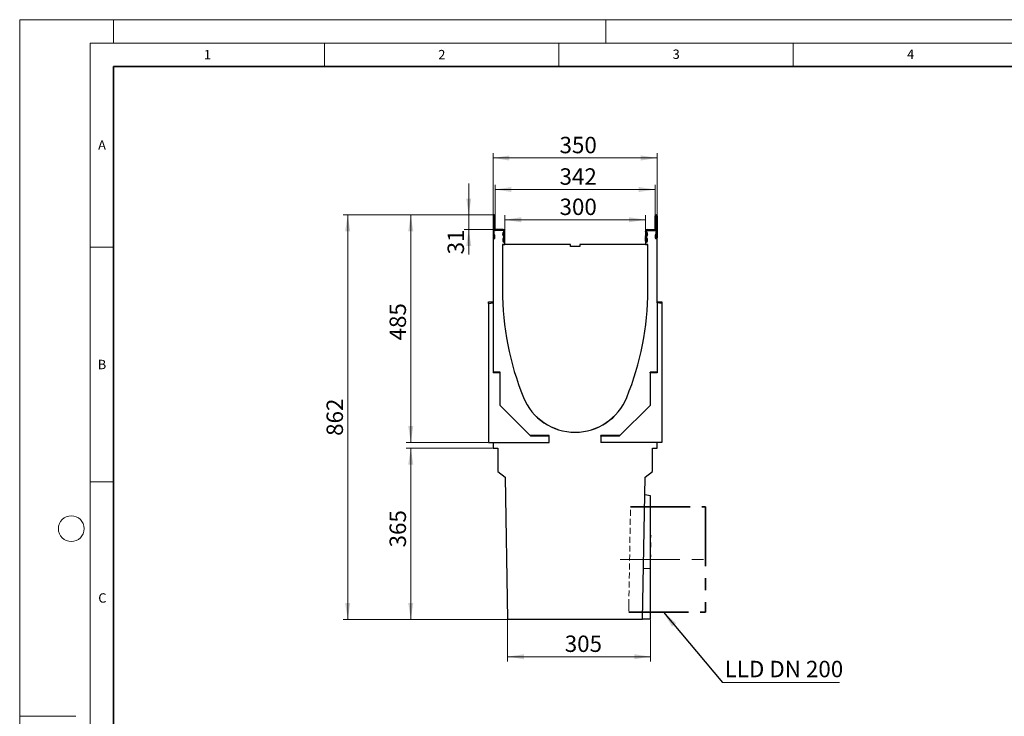
# Model space of a CAD drawing. Units: millimetres. Extents: x 0 to 420, y 0 to 297.
# Drawn here: x 0 to 210, y 148 to 297 of the extents above; entities that cross this region are included whole.
import ezdxf

# ---------------------------------------------------------------- set-up
doc = ezdxf.new("R2010")
doc.units = ezdxf.units.MM
doc.linetypes.add('CENTERX2', pattern=[20.32, 12.7, -2.54, 2.54, -2.54])
doc.linetypes.add('HIDDEN', pattern=[1.905, 1.27, -0.635])
doc.styles.add('SLDTEXTSTYLE0', font='TXT', dxfattribs={"width": 0.605})
doc.styles.add('SLDTEXTSTYLE2', font='TXT', dxfattribs={"width": 0.7})
doc.dimstyles.new('SLDDIMSTYLE0', dxfattribs={"dimtxt": 3.5, "dimasz": 3.5, "dimexe": 0, "dimexo": 0.0625, "dimgap": 0.875, "dimtad": 1, "dimlfac": 10, "dimrnd": 1e-09, "dimzin": 12, "dimdsep": 46, "dimtxsty": 'SLDTEXTSTYLE0', "dimsah": 1, "dimcen": 0.09, "dimadec": 0, "dimazin": 3, "dimtfac": 1, "dimtdec": 3, "dimtofl": 0, "dimtmove": 0, "dimatfit": 3, "dimfxl": 0, "dimfrac": 2, "dimtolj": 1, "dimtzin": 12, "dimarcsym": 0})
doc.dimstyles.new('SLDDIMSTYLE1', dxfattribs={"dimtxt": 3.5, "dimasz": 3.5, "dimexe": 0, "dimexo": 0.0625, "dimgap": 0.875, "dimtad": 1, "dimdec": 0, "dimlfac": 10, "dimrnd": 1e-09, "dimzin": 12, "dimdsep": 46, "dimtxsty": 'SLDTEXTSTYLE0', "dimsah": 1, "dimcen": 0.09, "dimadec": 0, "dimazin": 3, "dimtfac": 1, "dimtdec": 3, "dimtofl": 0, "dimtmove": 0, "dimatfit": 3, "dimfxl": 0, "dimfrac": 2, "dimtolj": 1, "dimtzin": 12, "dimarcsym": 0})
doc.dimstyles.new('SLDDIMSTYLE2', dxfattribs={"dimtxt": 3.5, "dimasz": 3.5, "dimexe": 0, "dimexo": 0.0625, "dimgap": 0.875, "dimtad": 1, "dimlfac": 10, "dimrnd": 1e-09, "dimzin": 12, "dimdsep": 46, "dimtxsty": 'SLDTEXTSTYLE0', "dimsah": 1, "dimcen": 0.09, "dimadec": 0, "dimazin": 3, "dimtfac": 1, "dimtdec": 3, "dimtmove": 0, "dimatfit": 0, "dimfxl": 0, "dimfrac": 2, "dimtolj": 1, "dimtzin": 12, "dimarcsym": 0})
doc.dimstyles.new('SLDDIMSTYLE3', dxfattribs={"dimtxt": 0.18, "dimasz": 3.5, "dimexe": 0, "dimexo": 0.0625, "dimgap": 0, "dimtad": 0, "dimtih": 1, "dimtoh": 1, "dimdec": 0, "dimrnd": 1e-09, "dimzin": 0, "dimdsep": 46, "dimtxsty": 'Standard', "dimsah": 1, "dimcen": 0.09, "dimadec": 0, "dimazin": 0, "dimtfac": 3.5, "dimtdec": 0, "dimtofl": 0, "dimtmove": 0, "dimatfit": 3, "dimfxl": 0, "dimfrac": 2, "dimtolj": 1, "dimtzin": 0, "dimarcsym": 0})

# ---------------------------------------------------------------- blocks, each defined once
blk = doc.blocks.new('_D')
at = {"color": 7, "linetype": 'Continuous', "lineweight": 0}
for p, q in [((103.46, 249.67), (103.46, 255.35)), ((103.46, 254.35), (133.46, 254.35)), ((133.46, 249.67), (133.46, 255.35))]:
    blk.add_line(p, q, dxfattribs=at)
at = {"color": 7, "linetype": 'Continuous', "lineweight": 18}
for points in [[(103.46, 254.35), (106.96, 253.81), (106.96, 254.89)], [(133.46, 254.35), (129.96, 254.89), (129.96, 253.81)]]:
    blk.add_solid(points, dxfattribs=at)
at = {"color": 7, "linetype": 'Continuous', "lineweight": 18, "insert": (115.14, 258.86), "char_height": 3.5, "attachment_point": 1, "style": 'SLDTEXTSTYLE0'}
blk.add_mtext('300', dxfattribs=at)
blk = doc.blocks.new('_D_1')
at = {"color": 7, "linetype": 'Continuous', "lineweight": 0}
for p, q in [((101.39, 255.27), (101.39, 261.8)), ((101.39, 260.8), (135.54, 260.8)), ((135.54, 255.27), (135.54, 261.8))]:
    blk.add_line(p, q, dxfattribs=at)
at = {"color": 7, "linetype": 'Continuous', "lineweight": 18}
for points in [[(101.39, 260.8), (104.89, 260.27), (104.89, 261.34)], [(135.54, 260.8), (132.04, 261.34), (132.04, 260.27)]]:
    blk.add_solid(points, dxfattribs=at)
at = {"color": 7, "linetype": 'Continuous', "lineweight": 18, "insert": (115.14, 265.32), "char_height": 3.5, "attachment_point": 1, "style": 'SLDTEXTSTYLE0'}
blk.add_mtext('342', dxfattribs=at)
blk = doc.blocks.new('_D_2')
at = {"color": 7, "linetype": 'Continuous', "lineweight": 0}
for p, q in [((100.96, 250.37), (100.96, 268.52)), ((100.96, 267.52), (135.96, 267.52)), ((135.96, 250.37), (135.96, 268.52))]:
    blk.add_line(p, q, dxfattribs=at)
at = {"color": 7, "linetype": 'Continuous', "lineweight": 18}
for points in [[(100.96, 267.52), (104.46, 266.98), (104.46, 268.06)], [(135.96, 267.52), (132.46, 268.06), (132.46, 266.98)]]:
    blk.add_solid(points, dxfattribs=at)
at = {"color": 7, "linetype": 'Continuous', "lineweight": 18, "insert": (115.14, 272.03), "char_height": 3.5, "attachment_point": 1, "style": 'SLDTEXTSTYLE0'}
blk.add_mtext('350', dxfattribs=at)
blk = doc.blocks.new('_D_3')
at = {"color": 7, "linetype": 'Continuous', "lineweight": 0}
for p, q in [((95.77, 255.37), (95.77, 262.1)), ((101.06, 255.37), (94.77, 255.37)), ((95.77, 255.37), (95.77, 252.27)), ((101.44, 252.27), (94.77, 252.27)), ((95.77, 252.27), (95.77, 246.98))]:
    blk.add_line(p, q, dxfattribs=at)
at = {"color": 7, "linetype": 'Continuous', "lineweight": 18}
for points in [[(95.77, 255.37), (96.31, 258.87), (95.24, 258.87)], [(95.77, 252.27), (95.24, 248.77), (96.31, 248.77)]]:
    blk.add_solid(points, dxfattribs=at)
at = {"color": 7, "linetype": 'Continuous', "lineweight": 18, "insert": (91.26, 246.98), "char_height": 3.5, "attachment_point": 1, "rotation": 90, "style": 'SLDTEXTSTYLE0'}
blk.add_mtext('31', dxfattribs=at)
blk = doc.blocks.new('_D_4')
at = {"color": 7, "linetype": 'Continuous', "lineweight": 0}
for p, q in [((101.06, 255.37), (82.41, 255.37)), ((83.41, 255.37), (83.41, 206.87)), ((99.86, 206.87), (82.41, 206.87))]:
    blk.add_line(p, q, dxfattribs=at)
at = {"color": 7, "linetype": 'Continuous', "lineweight": 18}
for points in [[(83.41, 255.37), (82.87, 251.87), (83.94, 251.87)], [(83.41, 206.87), (83.94, 210.37), (82.87, 210.37)]]:
    blk.add_solid(points, dxfattribs=at)
at = {"color": 7, "linetype": 'Continuous', "lineweight": 18, "insert": (78.89, 228.62), "char_height": 3.5, "attachment_point": 1, "rotation": 90, "style": 'SLDTEXTSTYLE0'}
blk.add_mtext('485', dxfattribs=at)
blk = doc.blocks.new('_D_5')
at = {"color": 7, "linetype": 'Continuous', "lineweight": 0}
for p, q in [((101.06, 255.37), (68.96, 255.37)), ((69.96, 255.37), (69.96, 169.17)), ((103.96, 169.17), (68.96, 169.17))]:
    blk.add_line(p, q, dxfattribs=at)
at = {"color": 7, "linetype": 'Continuous', "lineweight": 18}
for points in [[(69.96, 255.37), (69.42, 251.87), (70.5, 251.87)], [(69.96, 169.17), (70.5, 172.67), (69.42, 172.67)]]:
    blk.add_solid(points, dxfattribs=at)
at = {"color": 7, "linetype": 'Continuous', "lineweight": 18, "insert": (65.45, 208.28), "char_height": 3.5, "attachment_point": 1, "rotation": 90, "style": 'SLDTEXTSTYLE0'}
blk.add_mtext('862', dxfattribs=at)
blk = doc.blocks.new('_D_6')
at = {"color": 7, "linetype": 'Continuous', "lineweight": 0}
for p, q in [((100.86, 205.67), (82.41, 205.67)), ((83.41, 205.67), (83.41, 169.17)), ((103.96, 169.17), (82.41, 169.17))]:
    blk.add_line(p, q, dxfattribs=at)
at = {"color": 7, "linetype": 'Continuous', "lineweight": 18}
for points in [[(83.41, 205.67), (82.87, 202.17), (83.94, 202.17)], [(83.41, 169.17), (83.94, 172.67), (82.87, 172.67)]]:
    blk.add_solid(points, dxfattribs=at)
at = {"color": 7, "linetype": 'Continuous', "lineweight": 18, "insert": (78.89, 184.5), "char_height": 3.5, "attachment_point": 1, "rotation": 90, "style": 'SLDTEXTSTYLE0'}
blk.add_mtext('365', dxfattribs=at)
blk = doc.blocks.new('_D_7')
at = {"color": 7, "linetype": 'Continuous', "lineweight": 0}
for p, q in [((104.06, 169.07), (104.06, 160.21)), ((134.56, 169.07), (134.56, 160.21)), ((104.06, 161.21), (134.56, 161.21))]:
    blk.add_line(p, q, dxfattribs=at)
at = {"color": 7, "linetype": 'Continuous', "lineweight": 18}
for points in [[(104.06, 161.21), (107.56, 160.67), (107.56, 161.74)], [(134.56, 161.21), (131.06, 161.74), (131.06, 160.67)]]:
    blk.add_solid(points, dxfattribs=at)
at = {"color": 7, "linetype": 'Continuous', "lineweight": 18, "insert": (116.25, 165.72), "char_height": 3.5, "attachment_point": 1, "style": 'SLDTEXTSTYLE0'}
blk.add_mtext('305', dxfattribs=at)
blk = doc.blocks.new('SW_NOTE_0_4')
at = {"color": 0, "linetype": 'Continuous', "lineweight": 0}
blk.add_line((24.93, 0), (0, 0), dxfattribs=at)
at = {"color": 0, "linetype": 'Continuous', "lineweight": 0, "insert": (0.43, 4.59), "char_height": 3.5, "attachment_point": 1, "style": 'SLDTEXTSTYLE2'}
blk.add_mtext('LLD DN 200', dxfattribs=at)

msp = doc.modelspace()

# ---------------------------------------------------------------- linework, layer by layer
at = {"color": 7, "linetype": 'Continuous', "lineweight": 18}
for p, q in [((0, 0), (0, 297)), ((0, 297), (420, 297)), ((20, 292), (20, 297)), ((125, 292), (125, 297)), ((15, 292), (415, 292)), ((15, 292), (15, 5)), ((65, 292), (65, 287)), ((115, 292), (115, 287)), ((165, 292), (165, 287)), ((15, 248.5), (20, 248.5)), ((15, 198.5), (20, 198.5)), ((12, 148.5), (0, 148.5))]:
    msp.add_line(p, q, dxfattribs=at)
at = {"color": 7, "linetype": 'Continuous', "lineweight": 35}
for p, q in [((20, 287), (20, 10)), ((410, 287), (20, 287))]:
    msp.add_line(p, q, dxfattribs=at)
at = {"color": 7, "linetype": 'Continuous', "lineweight": 25}
for p, q in [((100.9602, 255.1722), (100.9602, 250.5271)), ((101.1601, 255.1722), (101.1601, 250.5271)), ((101.1852, 255.3722), (101.1602, 255.3722)), ((101.1852, 255.1723), (101.1602, 255.1723)), ((101.1853, 252.4222), (101.1853, 255.1722)), ((101.3852, 252.4222), (101.3852, 255.1722)), ((135.5352, 252.4222), (135.5352, 255.1722)), ((135.7351, 252.4222), (135.7351, 255.1722)), ((135.7352, 255.3722), (135.7602, 255.3722)), ((135.7352, 255.1723), (135.7602, 255.1723)), ((135.7603, 255.1722), (135.7603, 250.5271)), ((135.9602, 255.1722), (135.9602, 250.5271)), ((101.1602, 252.0723), (101.1602, 250.2723)), ((103.1089, 252.0723), (101.1602, 252.0723)), ((103.1102, 252.2722), (101.5352, 252.2722)), ((103.1102, 252.0723), (101.5352, 252.0723)), ((133.8102, 252.2722), (135.3852, 252.2722)), ((133.8102, 252.0723), (135.3852, 252.0723)), ((135.7602, 252.0723), (133.8115, 252.0723)), ((135.7602, 250.2723), (135.7602, 252.0723)), ((100.9602, 250.2723), (100.9602, 236.6691)), ((101.1602, 250.2723), (100.9602, 250.2723)), ((101.1701, 251.1222), (101.37, 251.1222)), ((101.1701, 250.5271), (101.1701, 251.1222)), ((101.37, 250.5271), (101.37, 251.1222)), ((103.2395, 250.8543), (103.042, 251.1919)), ((103.2403, 250.8584), (103.0451, 251.1974)), ((103.0504, 250.3722), (103.0504, 249.7771)), ((103.2503, 250.3722), (103.0504, 250.3722)), ((103.0983, 251.6178), (103.2152, 251.7331)), ((103.1006, 251.619), (103.2165, 251.7352)), ((103.4135, 250.9581), (103.2184, 251.2971)), ((103.2422, 251.4778), (103.3581, 251.5941)), ((103.2503, 250.3722), (103.2503, 249.7771)), ((103.2602, 251.8407), (103.2602, 251.921)), ((103.2602, 249.5723), (103.2602, 250.778)), ((103.2603, 251.8412), (103.2603, 251.9222)), ((103.2603, 249.7771), (103.2603, 250.7835)), ((103.4602, 251.8412), (103.4602, 251.9222)), ((103.4602, 249.7771), (103.4602, 250.7835)), ((133.4602, 251.8412), (133.4602, 251.9222)), ((133.4602, 249.7771), (133.4602, 250.7835)), ((133.5069, 250.9581), (133.702, 251.2971)), ((133.6782, 251.4778), (133.5623, 251.5941)), ((133.6601, 251.8412), (133.6601, 251.9222)), ((133.6601, 249.7771), (133.6601, 250.7835)), ((133.6602, 251.921), (133.6602, 251.8407)), ((133.6602, 250.778), (133.6602, 249.5723)), ((133.6701, 250.3722), (133.87, 250.3722)), ((133.6701, 249.7771), (133.6701, 250.3722)), ((133.6801, 250.8584), (133.8752, 251.1974)), ((133.8784, 251.1919), (133.6809, 250.8543)), ((133.8198, 251.619), (133.7039, 251.7352)), ((133.7052, 251.7331), (133.8221, 251.6178)), ((133.87, 249.7771), (133.87, 250.3722)), ((135.5504, 251.1222), (135.5504, 250.5271)), ((135.7503, 251.1222), (135.5504, 251.1222)), ((135.7503, 251.1222), (135.7503, 250.5271)), ((135.9602, 250.2723), (135.7602, 250.2723)), ((135.9602, 236.6691), (135.9602, 250.2723)), ((102.9602, 249.0723), (102.9602, 239.3723)), ((117.4602, 249.0723), (102.9602, 249.0723)), ((102.9602, 249.0723), (103.4602, 249.0723)), ((103.4602, 249.5723), (103.2602, 249.5723)), ((103.4602, 249.0723), (103.4602, 249.5723)), ((117.4602, 248.6723), (117.4602, 249.0723)), ((119.4602, 248.6723), (117.4602, 248.6723)), ((119.4602, 249.0723), (119.4602, 248.6723)), ((133.9602, 249.0723), (119.4602, 249.0723)), ((133.6602, 249.5723), (133.4602, 249.5723)), ((133.4602, 249.5723), (133.4602, 249.0723)), ((133.4602, 249.0723), (133.9602, 249.0723)), ((133.9602, 239.3723), (133.9602, 249.0723)), ((99.9602, 236.4928), (99.9602, 236.8454)), ((99.9602, 236.8454), (100.9602, 236.8454)), ((99.9602, 236.4928), (100.9602, 236.6691)), ((99.9602, 236.4928), (99.9602, 206.8723)), ((100.9602, 236.6691), (100.9602, 221.696)), ((135.9602, 236.8454), (136.9602, 236.8454)), ((136.9602, 236.4928), (135.9602, 236.6691)), ((135.9602, 236.6691), (135.9602, 221.696)), ((136.9602, 236.8454), (136.9602, 236.4928)), ((136.9602, 236.4928), (136.9602, 206.8723)), ((102.4602, 221.8723), (100.9602, 221.8723)), ((102.4602, 221.696), (100.9602, 221.696)), ((102.4602, 221.696), (102.4602, 221.8723)), ((102.4602, 214.7723), (102.4602, 221.696)), ((135.9602, 221.8723), (134.4602, 221.8723)), ((134.4602, 221.696), (134.4602, 221.8723)), ((135.9602, 221.696), (134.4602, 221.696)), ((134.4602, 221.696), (134.4602, 214.7723)), ((109.0365, 208.196), (102.4602, 214.7723)), ((134.4602, 214.7723), (127.8839, 208.196)), ((112.9602, 208.3723), (108.8602, 208.3723)), ((112.9602, 208.196), (109.0365, 208.196)), ((112.9602, 208.196), (112.9602, 208.3723)), ((112.9602, 206.8723), (112.9602, 208.196)), ((123.9602, 208.196), (123.9602, 208.3723)), ((128.0602, 208.3723), (123.9602, 208.3723)), ((127.8839, 208.196), (123.9602, 208.196)), ((123.9602, 208.196), (123.9602, 206.8723)), ((99.9602, 206.8723), (112.9602, 206.8723)), ((100.9602, 206.8723), (100.9602, 205.6723)), ((136.9602, 206.8723), (123.9602, 206.8723)), ((135.9602, 205.6723), (135.9602, 206.8723)), ((100.9602, 205.6723), (101.9602, 205.6723)), ((101.9602, 205.6723), (101.9602, 200.6723)), ((134.9602, 205.6723), (135.9602, 205.6723)), ((134.9602, 200.6723), (134.9602, 205.6723)), ((101.9602, 200.6723), (103.5313, 199.4723)), ((133.3891, 199.4723), (134.9602, 200.6723)), ((103.5313, 199.4723), (104.0602, 169.1723)), ((132.8602, 169.1723), (133.3891, 199.4723)), ((134.5602, 195.4723), (133.3231, 195.6905)), ((134.5602, 179.9723), (134.5602, 195.4723)), ((134.5802, 187.0102), (134.5602, 187.0102)), ((134.5602, 186.9827), (134.5802, 186.9827)), ((134.5802, 187.0102), (134.5802, 186.9827)), ((134.5802, 186.8853), (134.5802, 186.9827)), ((134.5802, 186.8853), (134.5602, 186.8853)), ((134.5802, 186.8578), (134.5602, 186.8578)), ((134.5802, 186.5969), (134.5602, 186.5969)), ((134.5827, 186.4673), (134.5602, 186.4673)), ((134.5802, 186.0006), (134.5602, 186.0006)), ((134.5827, 185.9259), (134.5602, 185.9259)), ((134.5802, 185.5121), (134.5602, 185.5121)), ((134.5802, 185.3905), (134.5602, 185.3905)), ((134.5802, 185.3245), (134.5602, 185.3245)), ((134.5802, 185.0511), (134.5602, 185.0511)), ((134.5802, 184.9804), (134.5602, 184.9804)), ((134.5802, 184.9489), (134.5602, 184.9489)), ((134.5802, 184.9338), (134.5602, 184.9338)), ((134.5802, 186.8578), (134.5802, 186.8853)), ((134.5802, 186.5969), (134.5802, 186.8578)), ((134.5802, 185.3905), (134.5802, 185.5456)), ((134.5802, 185.3245), (134.5802, 185.3905)), ((134.5802, 185.0511), (134.5802, 185.3245)), ((134.5802, 184.9804), (134.5802, 185.0511)), ((134.5802, 184.9338), (134.5802, 184.9489)), ((134.5802, 184.5472), (134.5802, 184.9338)), ((134.5602, 184.5472), (134.5802, 184.5472)), ((134.5827, 184.2933), (134.5602, 184.2933)), ((134.5602, 183.9194), (134.5827, 183.9194)), ((134.5827, 183.8542), (134.5602, 183.8542)), ((134.5602, 183.4855), (134.5827, 183.4855)), ((134.5802, 183.4338), (134.5602, 183.4338)), ((134.5802, 183.4266), (134.5602, 183.4266)), ((134.5827, 183.3899), (134.5602, 183.3899)), ((134.5602, 183.0438), (134.5802, 183.0438)), ((134.5802, 182.9562), (134.5602, 182.9562)), ((134.5802, 182.9189), (134.5602, 182.9189)), ((134.5802, 182.8497), (134.5602, 182.8497)), ((134.5802, 183.4266), (134.5802, 183.4338)), ((134.5802, 183.406), (134.5802, 183.4266)), ((134.5802, 182.9189), (134.5802, 182.9562)), ((134.5802, 182.8497), (134.5802, 182.9189)), ((134.5802, 182.5629), (134.5802, 182.8497)), ((134.5802, 182.5629), (134.5602, 182.5629)), ((134.5802, 182.4888), (134.5602, 182.4888)), ((134.5827, 182.3844), (134.5602, 182.3844)), ((134.5602, 181.9266), (134.5802, 181.9266)), ((134.5802, 182.4888), (134.5802, 182.5629)), ((134.5602, 169.1723), (134.5602, 179.9723)), ((134.5802, 171.2514), (134.5602, 171.2514)), ((134.5802, 171.2514), (134.5602, 171.2514)), ((134.5602, 170.9139), (134.5802, 170.9139)), ((134.5602, 170.9139), (134.5802, 170.9139)), ((104.0602, 169.1723), (132.8602, 169.1723)), ((134.5602, 169.1723), (132.8602, 169.1723))]:
    msp.add_line(p, q, dxfattribs=at)
at = {"color": 8, "linetype": 'Continuous', "lineweight": 18}
for p, q in [((101.1601, 255.1722), (100.9602, 255.1722)), ((101.1602, 255.3722), (101.1602, 255.1723)), ((101.1852, 255.1723), (101.1852, 255.3722)), ((101.3852, 255.1722), (101.1853, 255.1722)), ((135.7351, 255.1722), (135.5352, 255.1722)), ((135.7352, 255.3722), (135.7352, 255.1723)), ((135.7602, 255.1723), (135.7602, 255.3722)), ((135.9602, 255.1722), (135.7603, 255.1722)), ((101.1853, 252.4222), (101.3852, 252.4222)), ((101.5352, 252.2722), (101.5352, 252.0723)), ((103.1102, 252.0723), (103.1102, 252.2722)), ((133.8102, 252.2722), (133.8102, 252.0723)), ((135.3852, 252.0723), (135.3852, 252.2722)), ((135.5352, 252.4222), (135.7351, 252.4222)), ((101.1601, 250.5271), (100.9602, 250.5271)), ((101.1701, 250.5271), (101.37, 250.5271)), ((103.2184, 251.2971), (103.0451, 251.1974)), ((103.1006, 251.619), (103.2422, 251.4778)), ((103.3581, 251.5941), (103.2165, 251.7352)), ((103.2403, 250.8584), (103.4135, 250.9581)), ((103.4602, 251.9222), (103.2603, 251.9222)), ((103.2603, 251.8412), (103.4602, 251.8412)), ((103.4602, 250.7835), (103.2603, 250.7835)), ((133.6601, 251.9222), (133.4602, 251.9222)), ((133.4602, 251.8412), (133.6601, 251.8412)), ((133.6601, 250.7835), (133.4602, 250.7835)), ((133.5069, 250.9581), (133.6801, 250.8584)), ((133.7039, 251.7352), (133.5623, 251.5941)), ((133.6782, 251.4778), (133.8198, 251.619)), ((133.8752, 251.1974), (133.702, 251.2971)), ((135.7503, 250.5271), (135.5504, 250.5271)), ((135.7603, 250.5271), (135.9602, 250.5271)), ((103.2503, 249.7771), (103.0504, 249.7771)), ((103.2603, 249.7771), (103.4602, 249.7771)), ((133.6601, 249.7771), (133.4602, 249.7771)), ((133.6701, 249.7771), (133.87, 249.7771)), ((134.5602, 184.1335), (134.5802, 184.1335)), ((134.5602, 183.7073), (134.5802, 183.7073)), ((134.5602, 179.9723), (133.0487, 179.9723))]:
    msp.add_line(p, q, dxfattribs=at)
at = {"color": 7, "linetype": 'HIDDEN', "lineweight": 18}
for p, q in [((129.9121, 172.1723), (130.2786, 193.1679)), ((134.5602, 193.1723), (130.2787, 193.1723)), ((134.5602, 170.6723), (134.5602, 193.1723)), ((129.9121, 172.1723), (129.8859, 170.6723)), ((129.8859, 170.6723), (134.5602, 170.6723))]:
    msp.add_line(p, q, dxfattribs=at)
at = {"color": 7, "linetype": 'CENTERX2', "lineweight": 35}
for p, q in [((130.2787, 193.1723), (146.2637, 193.1723)), ((146.2637, 193.1723), (146.2637, 170.6723)), ((129.9121, 170.6723), (146.2637, 170.6723))]:
    msp.add_line(p, q, dxfattribs=at)
at = {"color": 7, "linetype": 'CENTERX2', "lineweight": 18}
msp.add_line((128.0954, 181.9223), (148.2637, 181.9223), dxfattribs=at)
at = {"color": 7, "linetype": 'Continuous', "lineweight": 18}
msp.add_circle((11, 188.5), 2.75, dxfattribs=at)
at = {"color": 7, "linetype": 'Continuous', "lineweight": 25}
for centre, radius, start, end in [((101.1602, 255.1722), 0.2, 90, 180), ((101.1602, 255.1722), 0.0001, 90, 180), ((101.1852, 255.1722), 0.2, 0, 90), ((101.1852, 255.1722), 0.0001, 0, 90), ((135.7352, 255.1722), 0.2, 90, 180), ((135.7352, 255.1722), 0.0001, 90, 180), ((135.7602, 255.1722), 0.2, 0, 90), ((135.7602, 255.1722), 0.0001, 0, 90), ((101.5352, 252.4222), 0.3499, 180, 270), ((101.5352, 252.4222), 0.15, 180, 270), ((103.1089, 251.921), 0.1513, 0, 90), ((103.1102, 251.9222), 0.35, 360, 90), ((103.1102, 251.9222), 0.1501, 360, 90), ((133.8102, 251.9222), 0.35, 90, 180), ((133.8102, 251.9222), 0.1501, 90, 180), ((133.8115, 251.921), 0.1513, 90, 180), ((135.3852, 252.4222), 0.15, 270, 360), ((135.3852, 252.4222), 0.3499, 270, 360), ((101.1651, 250.5271), 0.2049, 180, 360), ((101.1651, 250.5271), 0.005, 180, 0), ((103.3441, 251.3686), 0.35, 134.612077, 210.326877), ((103.3484, 251.3719), 0.3499, 135.091893, 209.926703), ((103.3484, 251.3719), 0.15, 135.091893, 209.926703), ((103.1091, 251.8407), 0.1511, 314.612077, 0), ((103.1102, 251.8412), 0.1501, 315.091893, 360), ((103.1091, 250.778), 0.1511, 0, 30.326877), ((103.1102, 250.7835), 0.1501, 360, 29.926703), ((103.1102, 251.8412), 0.35, 315.091893, 360), ((103.1102, 250.7835), 0.35, 360, 29.926703), ((133.8102, 251.8412), 0.35, 180, 224.908107), ((133.8102, 250.7835), 0.35, 150.073297, 180), ((133.8102, 251.8412), 0.1501, 180, 224.908107), ((133.8102, 250.7835), 0.1501, 150.073297, 180), ((133.8113, 251.8407), 0.1511, 180, 225.387923), ((133.8113, 250.778), 0.1511, 149.673123, 180), ((133.572, 251.3719), 0.15, 330.073297, 44.908107), ((133.572, 251.3719), 0.3499, 330.073297, 44.908107), ((133.5762, 251.3686), 0.35, 329.673123, 45.387923), ((135.7553, 250.5271), 0.2049, 180, 0), ((135.7553, 250.5271), 0.005, 180, 0), ((103.2553, 249.7771), 0.2049, 180, 360), ((103.2553, 249.7771), 0.005, 180, 0), ((133.6651, 249.7771), 0.2049, 180, 0), ((133.6651, 249.7771), 0.005, 180, 0), ((163.6824, 239.3723), 60.7222, 180, 202.140405), ((163.7381, 239.3723), 60.7779, 180, 202.127629), ((73.238, 239.3723), 60.7222, 337.859595, 0), ((73.1823, 239.3723), 60.7779, 337.872371, 0), ((118.4602, 220.9614), 11.9, 202.127629, 337.872371), ((118.4602, 220.9723), 11.9, 202.140405, 337.859595)]:
    msp.add_arc(centre, radius, start, end, dxfattribs=at)

# ---------------------------------------------------------------- block references
at = {"color": 7, "linetype": 'Continuous', "lineweight": 0}
msp.add_blockref('SW_NOTE_0_4', (149.9152, 155.7353), dxfattribs=at)

# ---------------------------------------------------------------- texts
at = {"color": 7, "linetype": 'Continuous', "lineweight": 18, "char_height": 2, "attachment_point": 2, "style": 'SLDTEXTSTYLE0'}
for s, insert in [('1', (40.051, 290.553)), ('2', (90.0332, 290.5567)), ('3', (140.0166, 290.6379)), ('4', (190.03, 290.6343)), ('A', (17.561, 271.2966)), ('B', (17.5517, 224.4926)), ('C', (17.6275, 174.7262))]:
    msp.add_mtext(s, dxfattribs=dict(at, insert=insert))

# ---------------------------------------------------------------- dimensions: what is measured, and where the dimension line sits
at = {"color": 7, "linetype": 'Continuous', "lineweight": 18}
for base, p1, p2, dimstyle, picture, middle in [((135.9602, 267.5181), (100.9602, 250.2723), (135.9602, 250.2723), 'SLDDIMSTYLE0', '_D_2', (118.4258, 267.5181)), ((135.5351871313, 260.8044228828), (101.3851871313, 255.1722394568), (135.5351871313, 255.1722394568), 'SLDDIMSTYLE1', '_D_1', (118.4258412714, 260.8044228828)), ((133.4602, 254.353), (103.4602, 249.5723), (133.4602, 249.5723), 'SLDDIMSTYLE0', '_D', (118.4258, 254.353)), ((134.5602, 161.2051), (104.0602, 169.1723), (134.5602, 169.1723), 'SLDDIMSTYLE0', '_D_7', (119.5385, 161.2051))]:
    dim = msp.add_linear_dim(base=base, p1=p1, p2=p2, dimstyle=dimstyle, dxfattribs=at)
    dim.commit()
    dim.dimension.update_dxf_attribs({"geometry": picture, "text_midpoint": middle, "dimtype": 160})
for base, p1, p2, dimstyle, picture, middle in [((95.7738, 252.2722), (101.1602, 255.3722), (101.5352, 252.2722), 'SLDDIMSTYLE2', '_D_3', (95.7738, 249.1703)), ((69.9602, 169.1723), (101.1602, 255.3722), (104.0602, 169.1723), 'SLDDIMSTYLE0', '_D_5', (69.9602, 211.5663)), ((83.4056, 206.8723), (101.1602, 255.3722), (99.9602, 206.8723), 'SLDDIMSTYLE1', '_D_4', (83.4056, 231.9098)), ((83.4056, 169.1723), (100.9602, 205.6723), (104.0602, 169.1723), 'SLDDIMSTYLE0', '_D_6', (83.4056, 187.7842))]:
    dim = msp.add_linear_dim(base=base, p1=p1, p2=p2, angle=90, dimstyle=dimstyle, dxfattribs=at)
    dim.commit()
    dim.dimension.update_dxf_attribs({"geometry": picture, "text_midpoint": middle, "dimtype": 160})

# ---------------------------------------------------------------- leaders
at = {"color": 7, "linetype": 'Continuous', "lineweight": 0}
msp.add_leader([(137.3115, 170.6723), (149.9152, 155.7353)], dimstyle='SLDDIMSTYLE3', dxfattribs=at)

doc.saveas('drawing.dxf')
